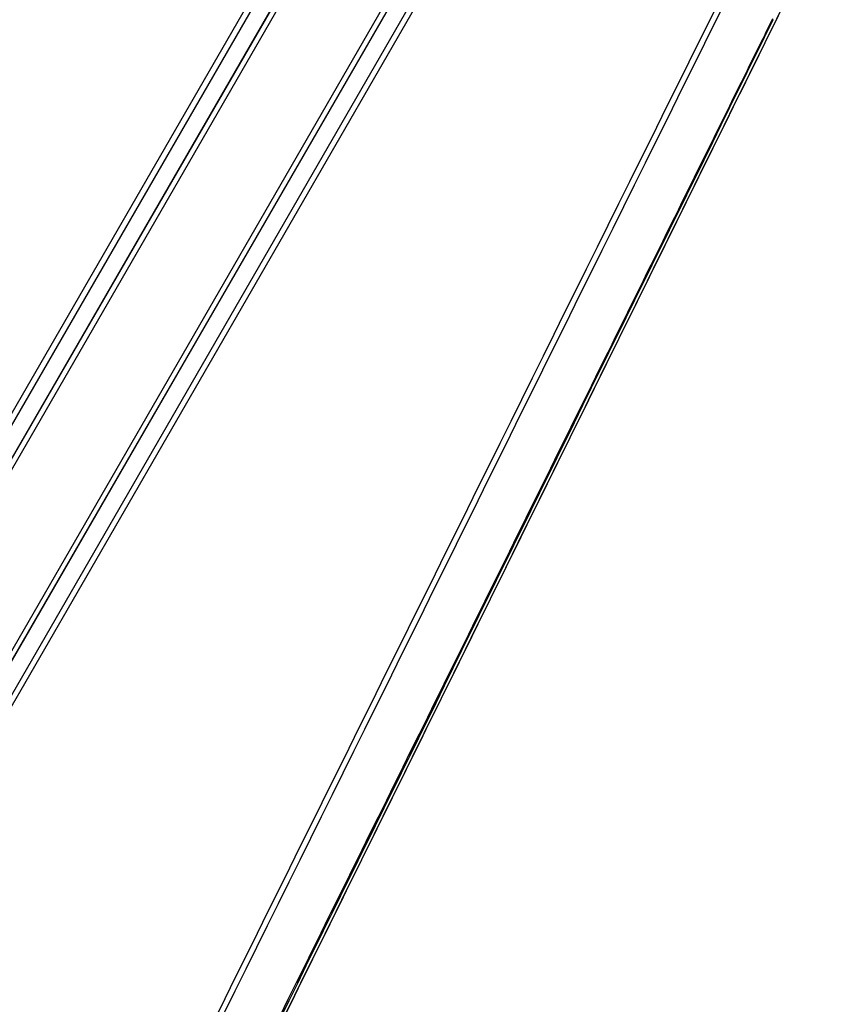
# Model space of a CAD drawing. Units: millimetres. Extents: x -6511 to 6310, y -6308 to 6513.
# Drawn here: x -1318 to -1044, y -4052 to -3721 of the extents above; entities that cross this region are included whole.
import ezdxf

# ---------------------------------------------------------------- set-up
doc = ezdxf.new("R2010")
doc.units = ezdxf.units.MM
doc.header["$LTSCALE"] = 20
doc.layers.add('2d', color=230, linetype='Continuous')

msp = doc.modelspace()

# ---------------------------------------------------------------- linework, layer by layer
at = {"layer": '2d'}
for p, q in [((-1483.69, -4135.29), (-1168.62, -3589.58)), ((-1167, -3590.6), (-1482.07, -4136.32)), ((-1477.44, -4139.54), (-1162.35, -3593.79)), ((-1477.39, -4139.57), (-1162.3, -3593.82)), ((-1160.78, -3594.79), (-1475.87, -4140.53)), ((-1134.51, -3609.95), (-1449.6, -4155.7)), ((-1448, -4156.54), (-1132.91, -3610.79)), ((-1447.95, -4156.56), (-1132.87, -3610.81)), ((-1127.78, -3613.24), (-1442.85, -4158.96)), ((-1441.15, -4159.85), (-1126.08, -3614.14))]:
    msp.add_line(p, q, dxfattribs=at)
for centre, radius, start, end in [((-1252.94, -3784.71), 125.02, 348.3507, 348.3508), ((-1252.92, -3784.72), 124.99, 344.2235, 344.2236), ((-1252.94, -3784.7), 125.02, 323.0546, 323.0547), ((-1252.93, -3784.71), 125.01, 318.9339, 318.934)]:
    msp.add_arc(centre, radius, start, end, dxfattribs=at)
for points, knots in [([(-1584.23, -4026.82), (-1565.88, -3999.34), (-1547.53, -3971.85), (-1474.13, -3861.92), (-1419.08, -3779.47), (-1331.79, -3648.73), (-1299.55, -3600.45), (-1267.31, -3552.17)], [0, 0, 0, 0, 10, 10, 40, 40, 57.567516, 57.567516, 57.567516, 57.567516]), ([(-1581.97, -4025.03), (-1562.91, -3996.5), (-1543.86, -3967.96), (-1524.8, -3939.43), (-1447.1, -3823.05), (-1369.39, -3706.68), (-1291.68, -3590.3)], [0, 0, 0, 0, 0.1038136, 0.1038136, 0.1038136, 0.5272032, 0.5272032, 0.5272032, 0.5272032]), ([(-1291.31, -3590.35), (-1292.41, -3592), (-1293.51, -3593.65), (-1294.61, -3595.3), (-1299.01, -3601.9), (-1303.42, -3608.5), (-1307.82, -3615.09), (-1325.43, -3641.48), (-1343.03, -3667.88), (-1360.64, -3694.27), (-1397.44, -3749.42), (-1434.23, -3804.56), (-1471.02, -3859.71), (-1507.81, -3914.86), (-1544.6, -3970.01), (-1581.39, -4025.16)], [0, 0, 0, 0, 0.006, 0.006, 0.006, 0.03, 0.03, 0.03, 0.126, 0.126, 0.126, 0.3266017, 0.3266017, 0.3266017, 0.5272033, 0.5272033, 0.5272033, 0.5272033]), ([(-1565.19, -4032.04), (-1538.84, -3992.47), (-1513.59, -3954.57), (-1477.4, -3900.21), (-1459.72, -3873.66), (-1439.82, -3843.77), (-1430.06, -3829.1), (-1425.22, -3821.83), (-1422.81, -3818.22), (-1421.61, -3816.41), (-1421.01, -3815.51), (-1420.71, -3815.06), (-1420.56, -3814.84), (-1420.49, -3814.72), (-1420.45, -3814.67), (-1420.43, -3814.64), (-1420.42, -3814.63), (-1420.42, -3814.62), (-1420.42, -3814.62), (-1420.42, -3814.61), (-1420.42, -3814.61), (-1372.42, -3742.51), (-1336.37, -3688.34), (-1288.14, -3615.84), (-1275.96, -3597.52), (-1275.71, -3597.13)], [0, 0, 0, 0, 0.25, 0.25, 0.375, 0.4375, 0.46875, 0.484375, 0.492188, 0.496094, 0.498047, 0.499023, 0.499512, 0.499756, 0.499878, 0.499939, 0.499969, 0.499985, 0.499992, 0.499992, 0.5, 0.5, 0.75, 0.75, 1, 1, 1, 1]), ([(-1044.34, -3680.91), (-1058.96, -3710.54), (-1073.59, -3740.17), (-1132.09, -3858.71), (-1175.97, -3947.61), (-1245.55, -4088.57), (-1271.24, -4140.63), (-1296.94, -4192.69)], [0, 0, 0, 0, 10, 10, 40, 40, 57.567516, 57.567516, 57.567516, 57.567516]), ([(-1065.4, -3720.78), (-1066.28, -3722.56), (-1067.16, -3724.33), (-1068.04, -3726.11), (-1071.55, -3733.22), (-1075.06, -3740.33), (-1078.58, -3747.45), (-1092.63, -3775.89), (-1106.68, -3804.34), (-1120.73, -3832.78), (-1150.09, -3892.22), (-1179.46, -3951.66), (-1208.82, -4011.09), (-1238.19, -4070.53), (-1267.55, -4129.97), (-1296.92, -4189.4)], [0, 0, 0, 0, 0.006, 0.006, 0.006, 0.03, 0.03, 0.03, 0.126, 0.126, 0.126, 0.3266017, 0.3266017, 0.3266017, 0.5272033, 0.5272033, 0.5272033, 0.5272033]), ([(-1296.52, -4189.83), (-1281.33, -4159.07), (-1266.15, -4128.3), (-1250.96, -4097.53), (-1189.04, -3972.04), (-1127.11, -3846.56), (-1065.18, -3721.07)], [0, 0, 0, 0, 0.1038136, 0.1038136, 0.1038136, 0.5272032, 0.5272032, 0.5272032, 0.5272032])]:
    msp.add_open_spline(points, degree=3, knots=knots, dxfattribs=at)
for points in [[(-1267.29, -3552.15), (-1372.93, -3710.37), (-1478.57, -3868.58), (-1584.21, -4026.8)], [(-1274.04, -3598.18), (-1364.05, -3733.51), (-1460.55, -3878.47), (-1563.54, -4033.06)], [(-1044.33, -3680.88), (-1128.53, -3851.47), (-1212.73, -4022.07), (-1296.93, -4192.66)], [(-1080.82, -3709.73), (-1158.18, -3865.77), (-1235.46, -4021.82), (-1312.68, -4177.89)], [(-1310.97, -4178.81), (-1233.73, -4022.74), (-1156.44, -3866.68), (-1079.07, -3710.66)], [(-1065.18, -3721.07), (-1065.16, -3721.04), (-1065.15, -3721.02), (-1065.14, -3720.99)]]:
    msp.add_open_spline(points, degree=3, dxfattribs=at)

doc.saveas('drawing.dxf')
